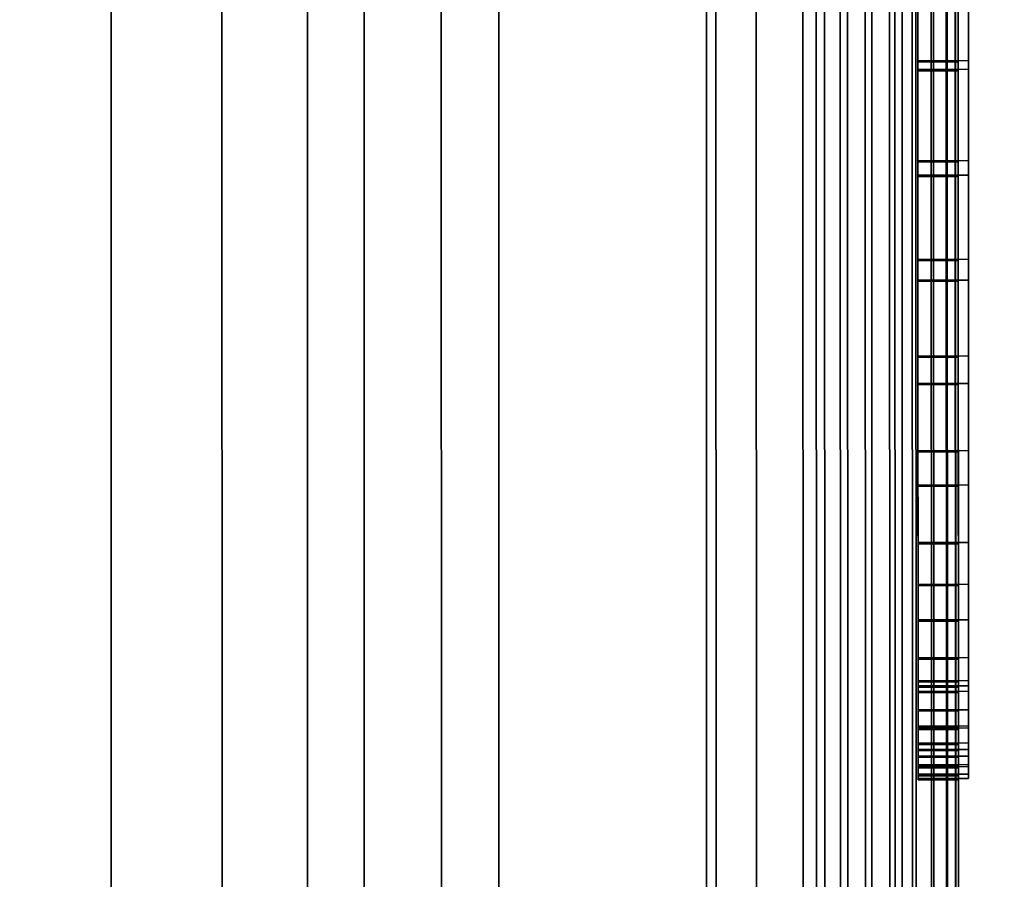
# Model space of a CAD drawing. Extents: x -0.04 to 0.04, y -0.7 to 0.
# Drawn here: x 0.003 to 0.008, y -0.457 to -0.453 of the extents above; entities that cross this region are included whole.
import ezdxf

# ---------------------------------------------------------------- set-up
doc = ezdxf.new("R2010")
doc.units = 0
for name, color, linetype in [('L10_FUNK_BLAU7', 7, 'CONTINUOUS'), ('L11_SYMBOL_SCHWARZ', 7, 'CONTINUOUS'), ('L12_SYMBOL_SCHWARZ3', 7, 'CONTINUOUS'), ('L13_GEH_USE_FARBE2', 7, 'CONTINUOUS'), ('L6_ROHRE_FARBE3', 7, 'CONTINUOUS'), ('L8_ROHRE_FARBE1', 7, 'CONTINUOUS')]:
    doc.layers.add(name, color=color, linetype=linetype)

msp = doc.modelspace()

# ---------------------------------------------------------------- linework, layer by layer
at = {"layer": 'L10_FUNK_BLAU7', "color": 152}
for points, invisible_edges in [([(0.006299, -0.464998, 0.108852), (0.006299, -0.464998, 0.179352), (0.006288, -0.431998, 0.179352), (0.006299, -0.464998, 0.108852)], 13), ([(0.006299, -0.464998, 0.108852), (0.006288, -0.431998, 0.179352), (0.006288, -0.431998, 0.108852), (0.006299, -0.464998, 0.108852)], 11)]:
    msp.add_3dface(points, dxfattribs=dict(at, invisible_edges=invisible_edges))
at = {"layer": 'L11_SYMBOL_SCHWARZ', "color": 7}
for points, invisible_edges in [([(0.007495, -0.452387, 0.14216), (0.007295, -0.452887, 0.142197), (0.007295, -0.452388, 0.14216), (0.007495, -0.452387, 0.14216)], 9), ([(0.007295, -0.452887, 0.142197), (0.007495, -0.452387, 0.14216), (0.007495, -0.452886, 0.142197), (0.007295, -0.452887, 0.142197)], 9), ([(0.007295, -0.452887, 0.142197), (0.007295, -0.452405, 0.141409), (0.007295, -0.452388, 0.14216), (0.007295, -0.452887, 0.142197)], 11), ([(0.007295, -0.452931, 0.141447), (0.007495, -0.452404, 0.141409), (0.007295, -0.452405, 0.141409), (0.007295, -0.452931, 0.141447)], 9), ([(0.007495, -0.452404, 0.141409), (0.007295, -0.452931, 0.141447), (0.007495, -0.45293, 0.141447), (0.007495, -0.452404, 0.141409)], 9), ([(0.007295, -0.452887, 0.142197), (0.007295, -0.452931, 0.141447), (0.007295, -0.452405, 0.141409), (0.007295, -0.452887, 0.142197)], 13), ([(0.007495, -0.452404, 0.141409), (0.007495, -0.452886, 0.142197), (0.007495, -0.452387, 0.14216), (0.007495, -0.452404, 0.141409)], 13), ([(0.007495, -0.45293, 0.141447), (0.007495, -0.452886, 0.142197), (0.007495, -0.452404, 0.141409), (0.007495, -0.45293, 0.141447)], 11), ([(0.007495, -0.452886, 0.142197), (0.007295, -0.453382, 0.142268), (0.007295, -0.452887, 0.142197), (0.007495, -0.452886, 0.142197)], 9), ([(0.007295, -0.453382, 0.142268), (0.007495, -0.452886, 0.142197), (0.007495, -0.453381, 0.142268), (0.007295, -0.453382, 0.142268)], 9), ([(0.007295, -0.453382, 0.142268), (0.007295, -0.452931, 0.141447), (0.007295, -0.452887, 0.142197), (0.007295, -0.453382, 0.142268)], 11), ([(0.007495, -0.45293, 0.141447), (0.007495, -0.453381, 0.142268), (0.007495, -0.452886, 0.142197), (0.007495, -0.45293, 0.141447)], 13), ([(0.007295, -0.453454, 0.141519), (0.007495, -0.45293, 0.141447), (0.007295, -0.452931, 0.141447), (0.007295, -0.453454, 0.141519)], 9), ([(0.007495, -0.45293, 0.141447), (0.007295, -0.453454, 0.141519), (0.007495, -0.453453, 0.141519), (0.007495, -0.45293, 0.141447)], 9), ([(0.007295, -0.453382, 0.142268), (0.007295, -0.453454, 0.141519), (0.007295, -0.452931, 0.141447), (0.007295, -0.453382, 0.142268)], 13), ([(0.007495, -0.453453, 0.141519), (0.007495, -0.453381, 0.142268), (0.007495, -0.45293, 0.141447), (0.007495, -0.453453, 0.141519)], 11), ([(0.007495, -0.453381, 0.142268), (0.007295, -0.453869, 0.142371), (0.007295, -0.453382, 0.142268), (0.007495, -0.453381, 0.142268)], 9), ([(0.007295, -0.453869, 0.142371), (0.007495, -0.453381, 0.142268), (0.007495, -0.453868, 0.142371), (0.007295, -0.453869, 0.142371)], 9), ([(0.007295, -0.453869, 0.142371), (0.007295, -0.453454, 0.141519), (0.007295, -0.453382, 0.142268), (0.007295, -0.453869, 0.142371)], 11), ([(0.007495, -0.453453, 0.141519), (0.007495, -0.453868, 0.142371), (0.007495, -0.453381, 0.142268), (0.007495, -0.453453, 0.141519)], 13), ([(0.007295, -0.453972, 0.141623), (0.007495, -0.453453, 0.141519), (0.007295, -0.453454, 0.141519), (0.007295, -0.453972, 0.141623)], 9), ([(0.007495, -0.453453, 0.141519), (0.007295, -0.453972, 0.141623), (0.007495, -0.453971, 0.141623), (0.007495, -0.453453, 0.141519)], 9), ([(0.007295, -0.453869, 0.142371), (0.007295, -0.453972, 0.141623), (0.007295, -0.453454, 0.141519), (0.007295, -0.453869, 0.142371)], 13), ([(0.007495, -0.453971, 0.141623), (0.007495, -0.453868, 0.142371), (0.007495, -0.453453, 0.141519), (0.007495, -0.453971, 0.141623)], 11), ([(0.007495, -0.453868, 0.142371), (0.007295, -0.454348, 0.142504), (0.007295, -0.453869, 0.142371), (0.007495, -0.453868, 0.142371)], 9), ([(0.007295, -0.454348, 0.142504), (0.007495, -0.453868, 0.142371), (0.007495, -0.454347, 0.142504), (0.007295, -0.454348, 0.142504)], 9), ([(0.007295, -0.454348, 0.142504), (0.007295, -0.453972, 0.141623), (0.007295, -0.453869, 0.142371), (0.007295, -0.454348, 0.142504)], 11), ([(0.007495, -0.453971, 0.141623), (0.007495, -0.454347, 0.142504), (0.007495, -0.453868, 0.142371), (0.007495, -0.453971, 0.141623)], 13), ([(0.007295, -0.454483, 0.141761), (0.007495, -0.453971, 0.141623), (0.007295, -0.453972, 0.141623), (0.007295, -0.454483, 0.141761)], 9), ([(0.007495, -0.453971, 0.141623), (0.007295, -0.454483, 0.141761), (0.007495, -0.454482, 0.141761), (0.007495, -0.453971, 0.141623)], 9), ([(0.007295, -0.454348, 0.142504), (0.007295, -0.454483, 0.141761), (0.007295, -0.453972, 0.141623), (0.007295, -0.454348, 0.142504)], 13), ([(0.007495, -0.454482, 0.141761), (0.007495, -0.454347, 0.142504), (0.007495, -0.453971, 0.141623), (0.007495, -0.454482, 0.141761)], 11), ([(0.007495, -0.454347, 0.142504), (0.007295, -0.454815, 0.142669), (0.007295, -0.454348, 0.142504), (0.007495, -0.454347, 0.142504)], 9), ([(0.007295, -0.454815, 0.142669), (0.007495, -0.454347, 0.142504), (0.007495, -0.454814, 0.142669), (0.007295, -0.454815, 0.142669)], 9), ([(0.007295, -0.454815, 0.142669), (0.007295, -0.454483, 0.141761), (0.007295, -0.454348, 0.142504), (0.007295, -0.454815, 0.142669)], 11), ([(0.007495, -0.454482, 0.141761), (0.007495, -0.454814, 0.142669), (0.007495, -0.454347, 0.142504), (0.007495, -0.454482, 0.141761)], 13), ([(0.007295, -0.454986, 0.14193), (0.007495, -0.454482, 0.141761), (0.007295, -0.454483, 0.141761), (0.007295, -0.454986, 0.14193)], 9), ([(0.007495, -0.454482, 0.141761), (0.007295, -0.454986, 0.14193), (0.007495, -0.454985, 0.14193), (0.007495, -0.454482, 0.141761)], 9), ([(0.007295, -0.454815, 0.142669), (0.007295, -0.454986, 0.14193), (0.007295, -0.454483, 0.141761), (0.007295, -0.454815, 0.142669)], 13), ([(0.007495, -0.454985, 0.14193), (0.007495, -0.454814, 0.142669), (0.007495, -0.454482, 0.141761), (0.007495, -0.454985, 0.14193)], 11), ([(0.007495, -0.454814, 0.142669), (0.007296, -0.45527, 0.142863), (0.007295, -0.454815, 0.142669), (0.007495, -0.454814, 0.142669)], 9), ([(0.007296, -0.45527, 0.142863), (0.007295, -0.454986, 0.14193), (0.007295, -0.454815, 0.142669), (0.007296, -0.45527, 0.142863)], 11), ([(0.007296, -0.45527, 0.142863), (0.007495, -0.454814, 0.142669), (0.007496, -0.455269, 0.142863), (0.007296, -0.45527, 0.142863)], 9), ([(0.007495, -0.454985, 0.14193), (0.007496, -0.455269, 0.142863), (0.007495, -0.454814, 0.142669), (0.007495, -0.454985, 0.14193)], 13), ([(0.007296, -0.455477, 0.142132), (0.007495, -0.454985, 0.14193), (0.007295, -0.454986, 0.14193), (0.007296, -0.455477, 0.142132)], 9), ([(0.007296, -0.45527, 0.142863), (0.007296, -0.455477, 0.142132), (0.007295, -0.454986, 0.14193), (0.007296, -0.45527, 0.142863)], 13), ([(0.007495, -0.454985, 0.14193), (0.007296, -0.455477, 0.142132), (0.007496, -0.455476, 0.142132), (0.007495, -0.454985, 0.14193)], 9), ([(0.007496, -0.455476, 0.142132), (0.007496, -0.455269, 0.142863), (0.007495, -0.454985, 0.14193), (0.007496, -0.455476, 0.142132)], 11), ([(0.007496, -0.455269, 0.142863), (0.007296, -0.455653, 0.143054), (0.007296, -0.45527, 0.142863), (0.007496, -0.455269, 0.142863)], 9), ([(0.007296, -0.455653, 0.143054), (0.007496, -0.455269, 0.142863), (0.007496, -0.455652, 0.143054), (0.007296, -0.455653, 0.143054)], 9), ([(0.007296, -0.455653, 0.143054), (0.007296, -0.455477, 0.142132), (0.007296, -0.45527, 0.142863), (0.007296, -0.455653, 0.143054)], 11), ([(0.007496, -0.455476, 0.142132), (0.007496, -0.455652, 0.143054), (0.007496, -0.455269, 0.142863), (0.007496, -0.455476, 0.142132)], 13), ([(0.007296, -0.455953, 0.142364), (0.007496, -0.455476, 0.142132), (0.007296, -0.455477, 0.142132), (0.007296, -0.455953, 0.142364)], 9), ([(0.007496, -0.455476, 0.142132), (0.007296, -0.455953, 0.142364), (0.007496, -0.455952, 0.142364), (0.007496, -0.455476, 0.142132)], 9), ([(0.007296, -0.45584, 0.14315), (0.007296, -0.455953, 0.142364), (0.007296, -0.455477, 0.142132), (0.007296, -0.45584, 0.14315)], 13), ([(0.007296, -0.45584, 0.14315), (0.007296, -0.455477, 0.142132), (0.007296, -0.455653, 0.143054), (0.007296, -0.45584, 0.14315)], 11), ([(0.007496, -0.455952, 0.142364), (0.007496, -0.455839, 0.14315), (0.007496, -0.455476, 0.142132), (0.007496, -0.455952, 0.142364)], 11), ([(0.007496, -0.455476, 0.142132), (0.007496, -0.455839, 0.14315), (0.007496, -0.455652, 0.143054), (0.007496, -0.455476, 0.142132)], 13), ([(0.007496, -0.455652, 0.143054), (0.007296, -0.45584, 0.14315), (0.007296, -0.455653, 0.143054), (0.007496, -0.455652, 0.143054)], 9), ([(0.007296, -0.45584, 0.14315), (0.007496, -0.455652, 0.143054), (0.007496, -0.455839, 0.14315), (0.007296, -0.45584, 0.14315)], 9), ([(0.007496, -0.455839, 0.14315), (0.007296, -0.455979, 0.143199), (0.007296, -0.45584, 0.14315), (0.007496, -0.455839, 0.14315)], 9), ([(0.007296, -0.455979, 0.143199), (0.007496, -0.455839, 0.14315), (0.007496, -0.455978, 0.143199), (0.007296, -0.455979, 0.143199)], 9), ([(0.007296, -0.455979, 0.143199), (0.007296, -0.455953, 0.142364), (0.007296, -0.45584, 0.14315), (0.007296, -0.455979, 0.143199)], 11), ([(0.007496, -0.455952, 0.142364), (0.007496, -0.455978, 0.143199), (0.007496, -0.455839, 0.14315), (0.007496, -0.455952, 0.142364)], 13), ([(0.007296, -0.456006, 0.142392), (0.007496, -0.455952, 0.142364), (0.007296, -0.455953, 0.142364), (0.007296, -0.456006, 0.142392)], 9), ([(0.007496, -0.455952, 0.142364), (0.007296, -0.456006, 0.142392), (0.007496, -0.456005, 0.142392), (0.007496, -0.455952, 0.142364)], 9), ([(0.007296, -0.455979, 0.143199), (0.007296, -0.456006, 0.142392), (0.007296, -0.455953, 0.142364), (0.007296, -0.455979, 0.143199)], 13), ([(0.007496, -0.455978, 0.143199), (0.007296, -0.456097, 0.143216), (0.007296, -0.455979, 0.143199), (0.007496, -0.455978, 0.143199)], 9), ([(0.007296, -0.456097, 0.143216), (0.007496, -0.455978, 0.143199), (0.007496, -0.456096, 0.143216), (0.007296, -0.456097, 0.143216)], 9), ([(0.007496, -0.456005, 0.142392), (0.007496, -0.455978, 0.143199), (0.007496, -0.455952, 0.142364), (0.007496, -0.456005, 0.142392)], 11), ([(0.007496, -0.456005, 0.142392), (0.007496, -0.456096, 0.143216), (0.007496, -0.455978, 0.143199), (0.007496, -0.456005, 0.142392)], 13), ([(0.007296, -0.456097, 0.143216), (0.007296, -0.456006, 0.142392), (0.007296, -0.455979, 0.143199), (0.007296, -0.456097, 0.143216)], 11), ([(0.007296, -0.456178, 0.142493), (0.007496, -0.456005, 0.142392), (0.007296, -0.456006, 0.142392), (0.007296, -0.456178, 0.142493)], 9), ([(0.007496, -0.456005, 0.142392), (0.007296, -0.456178, 0.142493), (0.007496, -0.456177, 0.142493), (0.007496, -0.456005, 0.142392)], 9), ([(0.007296, -0.456097, 0.143216), (0.007296, -0.456178, 0.142493), (0.007296, -0.456006, 0.142392), (0.007296, -0.456097, 0.143216)], 13), ([(0.007496, -0.456177, 0.142493), (0.007496, -0.456096, 0.143216), (0.007496, -0.456005, 0.142392), (0.007496, -0.456177, 0.142493)], 11), ([(0.007496, -0.456096, 0.143216), (0.007296, -0.456188, 0.143207), (0.007296, -0.456097, 0.143216), (0.007496, -0.456096, 0.143216)], 9), ([(0.007296, -0.456188, 0.143207), (0.007496, -0.456096, 0.143216), (0.007496, -0.456187, 0.143207), (0.007296, -0.456188, 0.143207)], 9), ([(0.007296, -0.456188, 0.143207), (0.007296, -0.456178, 0.142493), (0.007296, -0.456097, 0.143216), (0.007296, -0.456188, 0.143207)], 11), ([(0.007496, -0.456177, 0.142493), (0.007496, -0.456187, 0.143207), (0.007496, -0.456096, 0.143216), (0.007496, -0.456177, 0.142493)], 13), ([(0.007296, -0.456293, 0.142585), (0.007496, -0.456177, 0.142493), (0.007296, -0.456178, 0.142493), (0.007296, -0.456293, 0.142585)], 9), ([(0.007496, -0.456177, 0.142493), (0.007296, -0.456293, 0.142585), (0.007496, -0.456292, 0.142585), (0.007496, -0.456177, 0.142493)], 9), ([(0.007296, -0.456262, 0.143182), (0.007296, -0.456293, 0.142585), (0.007296, -0.456178, 0.142493), (0.007296, -0.456262, 0.143182)], 13), ([(0.007296, -0.456262, 0.143182), (0.007296, -0.456178, 0.142493), (0.007296, -0.456188, 0.143207), (0.007296, -0.456262, 0.143182)], 11), ([(0.007496, -0.456187, 0.143207), (0.007296, -0.456262, 0.143182), (0.007296, -0.456188, 0.143207), (0.007496, -0.456187, 0.143207)], 9), ([(0.007296, -0.456262, 0.143182), (0.007496, -0.456187, 0.143207), (0.007496, -0.456261, 0.143182), (0.007296, -0.456262, 0.143182)], 9), ([(0.007496, -0.456292, 0.142585), (0.007496, -0.456261, 0.143182), (0.007496, -0.456177, 0.142493), (0.007496, -0.456292, 0.142585)], 11), ([(0.007496, -0.456177, 0.142493), (0.007496, -0.456261, 0.143182), (0.007496, -0.456187, 0.143207), (0.007496, -0.456177, 0.142493)], 13), ([(0.007496, -0.456261, 0.143182), (0.007296, -0.456326, 0.143141), (0.007296, -0.456262, 0.143182), (0.007496, -0.456261, 0.143182)], 9), ([(0.007296, -0.456326, 0.143141), (0.007496, -0.456261, 0.143182), (0.007496, -0.456325, 0.143141), (0.007296, -0.456326, 0.143141)], 9), ([(0.007296, -0.456326, 0.143141), (0.007296, -0.456293, 0.142585), (0.007296, -0.456262, 0.143182), (0.007296, -0.456326, 0.143141)], 11), ([(0.007496, -0.456292, 0.142585), (0.007496, -0.456325, 0.143141), (0.007496, -0.456261, 0.143182), (0.007496, -0.456292, 0.142585)], 13), ([(0.007296, -0.456368, 0.142675), (0.007496, -0.456292, 0.142585), (0.007296, -0.456293, 0.142585), (0.007296, -0.456368, 0.142675)], 9), ([(0.007496, -0.456292, 0.142585), (0.007296, -0.456368, 0.142675), (0.007496, -0.456367, 0.142675), (0.007496, -0.456292, 0.142585)], 9), ([(0.007296, -0.456326, 0.143141), (0.007296, -0.456368, 0.142675), (0.007296, -0.456293, 0.142585), (0.007296, -0.456326, 0.143141)], 13), ([(0.007496, -0.456367, 0.142675), (0.007496, -0.456325, 0.143141), (0.007496, -0.456292, 0.142585), (0.007496, -0.456367, 0.142675)], 11), ([(0.007496, -0.456377, 0.143085), (0.007296, -0.456326, 0.143141), (0.007496, -0.456325, 0.143141), (0.007496, -0.456377, 0.143085)], 9), ([(0.007296, -0.456378, 0.143085), (0.007296, -0.456368, 0.142675), (0.007296, -0.456326, 0.143141), (0.007296, -0.456378, 0.143085)], 11), ([(0.007296, -0.456326, 0.143141), (0.007496, -0.456377, 0.143085), (0.007296, -0.456378, 0.143085), (0.007296, -0.456326, 0.143141)], 9), ([(0.007296, -0.456417, 0.14277), (0.007496, -0.456367, 0.142675), (0.007296, -0.456368, 0.142675), (0.007296, -0.456417, 0.14277)], 9), ([(0.007496, -0.456367, 0.142675), (0.007296, -0.456417, 0.14277), (0.007496, -0.456416, 0.14277), (0.007496, -0.456367, 0.142675)], 9), ([(0.007296, -0.456415, 0.143018), (0.007296, -0.456417, 0.14277), (0.007296, -0.456368, 0.142675), (0.007296, -0.456415, 0.143018)], 13), ([(0.007296, -0.456415, 0.143018), (0.007296, -0.456368, 0.142675), (0.007296, -0.456378, 0.143085), (0.007296, -0.456415, 0.143018)], 11), ([(0.007496, -0.456367, 0.142675), (0.007496, -0.456377, 0.143085), (0.007496, -0.456325, 0.143141), (0.007496, -0.456367, 0.142675)], 13), ([(0.007496, -0.456416, 0.14277), (0.007496, -0.456414, 0.143018), (0.007496, -0.456367, 0.142675), (0.007496, -0.456416, 0.14277)], 11), ([(0.007496, -0.456367, 0.142675), (0.007496, -0.456414, 0.143018), (0.007496, -0.456377, 0.143085), (0.007496, -0.456367, 0.142675)], 13), ([(0.007496, -0.456414, 0.143018), (0.007296, -0.456378, 0.143085), (0.007496, -0.456377, 0.143085), (0.007496, -0.456414, 0.143018)], 9), ([(0.007296, -0.456378, 0.143085), (0.007496, -0.456414, 0.143018), (0.007296, -0.456415, 0.143018), (0.007296, -0.456378, 0.143085)], 9), ([(0.007496, -0.456435, 0.142941), (0.007296, -0.456415, 0.143018), (0.007496, -0.456414, 0.143018), (0.007496, -0.456435, 0.142941)], 9), ([(0.007296, -0.456436, 0.142941), (0.007296, -0.456417, 0.14277), (0.007296, -0.456415, 0.143018), (0.007296, -0.456436, 0.142941)], 11), ([(0.007296, -0.456415, 0.143018), (0.007496, -0.456435, 0.142941), (0.007296, -0.456436, 0.142941), (0.007296, -0.456415, 0.143018)], 9), ([(0.007296, -0.456437, 0.142857), (0.007496, -0.456416, 0.14277), (0.007296, -0.456417, 0.14277), (0.007296, -0.456437, 0.142857)], 9), ([(0.007496, -0.456416, 0.14277), (0.007296, -0.456437, 0.142857), (0.007496, -0.456436, 0.142857), (0.007496, -0.456416, 0.14277)], 9), ([(0.007296, -0.456417, 0.14277), (0.007296, -0.456436, 0.142941), (0.007296, -0.456437, 0.142857), (0.007296, -0.456417, 0.14277)], 9), ([(0.007496, -0.456416, 0.14277), (0.007496, -0.456435, 0.142941), (0.007496, -0.456414, 0.143018), (0.007496, -0.456416, 0.14277)], 13), ([(0.007496, -0.456435, 0.142941), (0.007496, -0.456416, 0.14277), (0.007496, -0.456436, 0.142857), (0.007496, -0.456435, 0.142941)], 9), ([(0.007496, -0.456436, 0.142857), (0.007296, -0.456436, 0.142941), (0.007496, -0.456435, 0.142941), (0.007496, -0.456436, 0.142857)], 9), ([(0.007296, -0.456436, 0.142941), (0.007496, -0.456436, 0.142857), (0.007296, -0.456437, 0.142857), (0.007296, -0.456436, 0.142941)], 9)]:
    msp.add_3dface(points, dxfattribs=dict(at, invisible_edges=invisible_edges))
at = {"layer": 'L12_SYMBOL_SCHWARZ3', "color": 7}
for points, invisible_edges in [([(0.007545, -0.45238, 0.145287), (0.007295, -0.452881, 0.145325), (0.007295, -0.452381, 0.145287), (0.007545, -0.45238, 0.145287)], 9), ([(0.007295, -0.452881, 0.145325), (0.007545, -0.45238, 0.145287), (0.007545, -0.45288, 0.145325), (0.007295, -0.452881, 0.145325)], 9), ([(0.007295, -0.452881, 0.145325), (0.007295, -0.452399, 0.144537), (0.007295, -0.452381, 0.145287), (0.007295, -0.452881, 0.145325)], 11), ([(0.007295, -0.452924, 0.144575), (0.007545, -0.452398, 0.144537), (0.007295, -0.452399, 0.144537), (0.007295, -0.452924, 0.144575)], 9), ([(0.007545, -0.452398, 0.144537), (0.007295, -0.452924, 0.144575), (0.007545, -0.452923, 0.144575), (0.007545, -0.452398, 0.144537)], 9), ([(0.007295, -0.452881, 0.145325), (0.007295, -0.452924, 0.144575), (0.007295, -0.452399, 0.144537), (0.007295, -0.452881, 0.145325)], 13), ([(0.007545, -0.452398, 0.144537), (0.007545, -0.45288, 0.145325), (0.007545, -0.45238, 0.145287), (0.007545, -0.452398, 0.144537)], 13), ([(0.007545, -0.452923, 0.144575), (0.007545, -0.45288, 0.145325), (0.007545, -0.452398, 0.144537), (0.007545, -0.452923, 0.144575)], 11), ([(0.007545, -0.45288, 0.145325), (0.007295, -0.453375, 0.145395), (0.007295, -0.452881, 0.145325), (0.007545, -0.45288, 0.145325)], 9), ([(0.007295, -0.453375, 0.145395), (0.007545, -0.45288, 0.145325), (0.007545, -0.453374, 0.145395), (0.007295, -0.453375, 0.145395)], 9), ([(0.007295, -0.453375, 0.145395), (0.007295, -0.452924, 0.144575), (0.007295, -0.452881, 0.145325), (0.007295, -0.453375, 0.145395)], 11), ([(0.007545, -0.452923, 0.144575), (0.007545, -0.453374, 0.145395), (0.007545, -0.45288, 0.145325), (0.007545, -0.452923, 0.144575)], 13), ([(0.007295, -0.453447, 0.144646), (0.007545, -0.452923, 0.144575), (0.007295, -0.452924, 0.144575), (0.007295, -0.453447, 0.144646)], 9), ([(0.007545, -0.452923, 0.144575), (0.007295, -0.453447, 0.144646), (0.007545, -0.453446, 0.144646), (0.007545, -0.452923, 0.144575)], 9), ([(0.007295, -0.453375, 0.145395), (0.007295, -0.453447, 0.144646), (0.007295, -0.452924, 0.144575), (0.007295, -0.453375, 0.145395)], 13), ([(0.007545, -0.453446, 0.144646), (0.007545, -0.453374, 0.145395), (0.007545, -0.452923, 0.144575), (0.007545, -0.453446, 0.144646)], 11), ([(0.007545, -0.453374, 0.145395), (0.007295, -0.453863, 0.145498), (0.007295, -0.453375, 0.145395), (0.007545, -0.453374, 0.145395)], 9), ([(0.007295, -0.453863, 0.145498), (0.007545, -0.453374, 0.145395), (0.007545, -0.453862, 0.145498), (0.007295, -0.453863, 0.145498)], 9), ([(0.007295, -0.453863, 0.145498), (0.007295, -0.453447, 0.144646), (0.007295, -0.453375, 0.145395), (0.007295, -0.453863, 0.145498)], 11), ([(0.007545, -0.453446, 0.144646), (0.007545, -0.453862, 0.145498), (0.007545, -0.453374, 0.145395), (0.007545, -0.453446, 0.144646)], 13), ([(0.007295, -0.453966, 0.144751), (0.007545, -0.453446, 0.144646), (0.007295, -0.453447, 0.144646), (0.007295, -0.453966, 0.144751)], 9), ([(0.007545, -0.453446, 0.144646), (0.007295, -0.453966, 0.144751), (0.007545, -0.453965, 0.144751), (0.007545, -0.453446, 0.144646)], 9), ([(0.007295, -0.453863, 0.145498), (0.007295, -0.453966, 0.144751), (0.007295, -0.453447, 0.144646), (0.007295, -0.453863, 0.145498)], 13), ([(0.007545, -0.453965, 0.144751), (0.007545, -0.453862, 0.145498), (0.007545, -0.453446, 0.144646), (0.007545, -0.453965, 0.144751)], 11), ([(0.007545, -0.453862, 0.145498), (0.007295, -0.454341, 0.145632), (0.007295, -0.453863, 0.145498), (0.007545, -0.453862, 0.145498)], 9), ([(0.007295, -0.454341, 0.145632), (0.007545, -0.453862, 0.145498), (0.007545, -0.45434, 0.145632), (0.007295, -0.454341, 0.145632)], 9), ([(0.007295, -0.454341, 0.145632), (0.007295, -0.453966, 0.144751), (0.007295, -0.453863, 0.145498), (0.007295, -0.454341, 0.145632)], 11), ([(0.007545, -0.453965, 0.144751), (0.007545, -0.45434, 0.145632), (0.007545, -0.453862, 0.145498), (0.007545, -0.453965, 0.144751)], 13), ([(0.007295, -0.454477, 0.144888), (0.007545, -0.453965, 0.144751), (0.007295, -0.453966, 0.144751), (0.007295, -0.454477, 0.144888)], 9), ([(0.007545, -0.453965, 0.144751), (0.007295, -0.454477, 0.144888), (0.007545, -0.454476, 0.144888), (0.007545, -0.453965, 0.144751)], 9), ([(0.007295, -0.454341, 0.145632), (0.007295, -0.454477, 0.144888), (0.007295, -0.453966, 0.144751), (0.007295, -0.454341, 0.145632)], 13), ([(0.007545, -0.454476, 0.144888), (0.007545, -0.45434, 0.145632), (0.007545, -0.453965, 0.144751), (0.007545, -0.454476, 0.144888)], 11), ([(0.007545, -0.45434, 0.145632), (0.007295, -0.454809, 0.145796), (0.007295, -0.454341, 0.145632), (0.007545, -0.45434, 0.145632)], 9), ([(0.007295, -0.454809, 0.145796), (0.007545, -0.45434, 0.145632), (0.007545, -0.454808, 0.145796), (0.007295, -0.454809, 0.145796)], 9), ([(0.007295, -0.454809, 0.145796), (0.007295, -0.454477, 0.144888), (0.007295, -0.454341, 0.145632), (0.007295, -0.454809, 0.145796)], 11), ([(0.007545, -0.454476, 0.144888), (0.007545, -0.454808, 0.145796), (0.007545, -0.45434, 0.145632), (0.007545, -0.454476, 0.144888)], 13), ([(0.007295, -0.454979, 0.145058), (0.007545, -0.454476, 0.144888), (0.007295, -0.454477, 0.144888), (0.007295, -0.454979, 0.145058)], 9), ([(0.007545, -0.454476, 0.144888), (0.007295, -0.454979, 0.145058), (0.007545, -0.454978, 0.145058), (0.007545, -0.454476, 0.144888)], 9), ([(0.007295, -0.454809, 0.145796), (0.007295, -0.454979, 0.145058), (0.007295, -0.454477, 0.144888), (0.007295, -0.454809, 0.145796)], 13), ([(0.007545, -0.454978, 0.145058), (0.007545, -0.454808, 0.145796), (0.007545, -0.454476, 0.144888), (0.007545, -0.454978, 0.145058)], 11), ([(0.007545, -0.454808, 0.145796), (0.007296, -0.455263, 0.14599), (0.007295, -0.454809, 0.145796), (0.007545, -0.454808, 0.145796)], 9), ([(0.007296, -0.455263, 0.14599), (0.007295, -0.454979, 0.145058), (0.007295, -0.454809, 0.145796), (0.007296, -0.455263, 0.14599)], 11), ([(0.007296, -0.455263, 0.14599), (0.007545, -0.454808, 0.145796), (0.007546, -0.455262, 0.14599), (0.007296, -0.455263, 0.14599)], 9), ([(0.007545, -0.454978, 0.145058), (0.007546, -0.455262, 0.14599), (0.007545, -0.454808, 0.145796), (0.007545, -0.454978, 0.145058)], 13), ([(0.007296, -0.45547, 0.14526), (0.007545, -0.454978, 0.145058), (0.007295, -0.454979, 0.145058), (0.007296, -0.45547, 0.14526)], 9), ([(0.007296, -0.455263, 0.14599), (0.007296, -0.45547, 0.14526), (0.007295, -0.454979, 0.145058), (0.007296, -0.455263, 0.14599)], 13), ([(0.007545, -0.454978, 0.145058), (0.007296, -0.45547, 0.14526), (0.007546, -0.455469, 0.14526), (0.007545, -0.454978, 0.145058)], 9), ([(0.007546, -0.455469, 0.14526), (0.007546, -0.455262, 0.14599), (0.007545, -0.454978, 0.145058), (0.007546, -0.455469, 0.14526)], 11), ([(0.007546, -0.455262, 0.14599), (0.007296, -0.455646, 0.146182), (0.007296, -0.455263, 0.14599), (0.007546, -0.455262, 0.14599)], 9), ([(0.007296, -0.455646, 0.146182), (0.007546, -0.455262, 0.14599), (0.007546, -0.455645, 0.146182), (0.007296, -0.455646, 0.146182)], 9), ([(0.007296, -0.455646, 0.146182), (0.007296, -0.45547, 0.14526), (0.007296, -0.455263, 0.14599), (0.007296, -0.455646, 0.146182)], 11), ([(0.007546, -0.455469, 0.14526), (0.007546, -0.455645, 0.146182), (0.007546, -0.455262, 0.14599), (0.007546, -0.455469, 0.14526)], 13), ([(0.007296, -0.455947, 0.145492), (0.007546, -0.455469, 0.14526), (0.007296, -0.45547, 0.14526), (0.007296, -0.455947, 0.145492)], 9), ([(0.007546, -0.455469, 0.14526), (0.007296, -0.455947, 0.145492), (0.007546, -0.455946, 0.145492), (0.007546, -0.455469, 0.14526)], 9), ([(0.007296, -0.455833, 0.146277), (0.007296, -0.455947, 0.145492), (0.007296, -0.45547, 0.14526), (0.007296, -0.455833, 0.146277)], 13), ([(0.007296, -0.455833, 0.146277), (0.007296, -0.45547, 0.14526), (0.007296, -0.455646, 0.146182), (0.007296, -0.455833, 0.146277)], 11), ([(0.007546, -0.455946, 0.145492), (0.007546, -0.455832, 0.146277), (0.007546, -0.455469, 0.14526), (0.007546, -0.455946, 0.145492)], 11), ([(0.007546, -0.455469, 0.14526), (0.007546, -0.455832, 0.146277), (0.007546, -0.455645, 0.146182), (0.007546, -0.455469, 0.14526)], 13), ([(0.007546, -0.455645, 0.146182), (0.007296, -0.455833, 0.146277), (0.007296, -0.455646, 0.146182), (0.007546, -0.455645, 0.146182)], 9), ([(0.007296, -0.455833, 0.146277), (0.007546, -0.455645, 0.146182), (0.007546, -0.455832, 0.146277), (0.007296, -0.455833, 0.146277)], 9), ([(0.007546, -0.455832, 0.146277), (0.007296, -0.455972, 0.146327), (0.007296, -0.455833, 0.146277), (0.007546, -0.455832, 0.146277)], 9), ([(0.007296, -0.455972, 0.146327), (0.007546, -0.455832, 0.146277), (0.007546, -0.455971, 0.146327), (0.007296, -0.455972, 0.146327)], 9), ([(0.007546, -0.455946, 0.145492), (0.007546, -0.455971, 0.146327), (0.007546, -0.455832, 0.146277), (0.007546, -0.455946, 0.145492)], 13), ([(0.007296, -0.455972, 0.146327), (0.007296, -0.455947, 0.145492), (0.007296, -0.455833, 0.146277), (0.007296, -0.455972, 0.146327)], 11), ([(0.007296, -0.455999, 0.145519), (0.007546, -0.455946, 0.145492), (0.007296, -0.455947, 0.145492), (0.007296, -0.455999, 0.145519)], 9), ([(0.007546, -0.455946, 0.145492), (0.007296, -0.455999, 0.145519), (0.007546, -0.455998, 0.145519), (0.007546, -0.455946, 0.145492)], 9), ([(0.007296, -0.455972, 0.146327), (0.007296, -0.455999, 0.145519), (0.007296, -0.455947, 0.145492), (0.007296, -0.455972, 0.146327)], 13), ([(0.007546, -0.455971, 0.146327), (0.007296, -0.456091, 0.146343), (0.007296, -0.455972, 0.146327), (0.007546, -0.455971, 0.146327)], 9), ([(0.007296, -0.456091, 0.146343), (0.007546, -0.455971, 0.146327), (0.007546, -0.45609, 0.146343), (0.007296, -0.456091, 0.146343)], 9), ([(0.007296, -0.456091, 0.146343), (0.007296, -0.455999, 0.145519), (0.007296, -0.455972, 0.146327), (0.007296, -0.456091, 0.146343)], 11), ([(0.007546, -0.455998, 0.145519), (0.007546, -0.455971, 0.146327), (0.007546, -0.455946, 0.145492), (0.007546, -0.455998, 0.145519)], 11), ([(0.007546, -0.455998, 0.145519), (0.007546, -0.45609, 0.146343), (0.007546, -0.455971, 0.146327), (0.007546, -0.455998, 0.145519)], 13), ([(0.007296, -0.456171, 0.14562), (0.007546, -0.455998, 0.145519), (0.007296, -0.455999, 0.145519), (0.007296, -0.456171, 0.14562)], 9), ([(0.007546, -0.455998, 0.145519), (0.007296, -0.456171, 0.14562), (0.007546, -0.45617, 0.14562), (0.007546, -0.455998, 0.145519)], 9), ([(0.007296, -0.456091, 0.146343), (0.007296, -0.456171, 0.14562), (0.007296, -0.455999, 0.145519), (0.007296, -0.456091, 0.146343)], 13), ([(0.007546, -0.45617, 0.14562), (0.007546, -0.45609, 0.146343), (0.007546, -0.455998, 0.145519), (0.007546, -0.45617, 0.14562)], 11), ([(0.007546, -0.45609, 0.146343), (0.007296, -0.456181, 0.146335), (0.007296, -0.456091, 0.146343), (0.007546, -0.45609, 0.146343)], 9), ([(0.007296, -0.456181, 0.146335), (0.007546, -0.45609, 0.146343), (0.007546, -0.45618, 0.146335), (0.007296, -0.456181, 0.146335)], 9), ([(0.007296, -0.456181, 0.146335), (0.007296, -0.456171, 0.14562), (0.007296, -0.456091, 0.146343), (0.007296, -0.456181, 0.146335)], 11), ([(0.007546, -0.45617, 0.14562), (0.007546, -0.45618, 0.146335), (0.007546, -0.45609, 0.146343), (0.007546, -0.45617, 0.14562)], 13), ([(0.007296, -0.456287, 0.145713), (0.007546, -0.45617, 0.14562), (0.007296, -0.456171, 0.14562), (0.007296, -0.456287, 0.145713)], 9), ([(0.007546, -0.45617, 0.14562), (0.007296, -0.456287, 0.145713), (0.007546, -0.456286, 0.145713), (0.007546, -0.45617, 0.14562)], 9), ([(0.007296, -0.456255, 0.14631), (0.007296, -0.456287, 0.145713), (0.007296, -0.456171, 0.14562), (0.007296, -0.456255, 0.14631)], 13), ([(0.007296, -0.456255, 0.14631), (0.007296, -0.456171, 0.14562), (0.007296, -0.456181, 0.146335), (0.007296, -0.456255, 0.14631)], 11), ([(0.007546, -0.456286, 0.145713), (0.007546, -0.456254, 0.14631), (0.007546, -0.45617, 0.14562), (0.007546, -0.456286, 0.145713)], 11), ([(0.007546, -0.45617, 0.14562), (0.007546, -0.456254, 0.14631), (0.007546, -0.45618, 0.146335), (0.007546, -0.45617, 0.14562)], 13), ([(0.007546, -0.45618, 0.146335), (0.007296, -0.456255, 0.14631), (0.007296, -0.456181, 0.146335), (0.007546, -0.45618, 0.146335)], 9), ([(0.007296, -0.456255, 0.14631), (0.007546, -0.45618, 0.146335), (0.007546, -0.456254, 0.14631), (0.007296, -0.456255, 0.14631)], 9), ([(0.007546, -0.456254, 0.14631), (0.007296, -0.45632, 0.146268), (0.007296, -0.456255, 0.14631), (0.007546, -0.456254, 0.14631)], 9), ([(0.007296, -0.45632, 0.146268), (0.007546, -0.456254, 0.14631), (0.007546, -0.456319, 0.146268), (0.007296, -0.45632, 0.146268)], 9), ([(0.007296, -0.45632, 0.146268), (0.007296, -0.456287, 0.145713), (0.007296, -0.456255, 0.14631), (0.007296, -0.45632, 0.146268)], 11), ([(0.007546, -0.456286, 0.145713), (0.007546, -0.456319, 0.146268), (0.007546, -0.456254, 0.14631), (0.007546, -0.456286, 0.145713)], 13), ([(0.007296, -0.456362, 0.145802), (0.007546, -0.456286, 0.145713), (0.007296, -0.456287, 0.145713), (0.007296, -0.456362, 0.145802)], 9), ([(0.007546, -0.456286, 0.145713), (0.007296, -0.456362, 0.145802), (0.007546, -0.456361, 0.145802), (0.007546, -0.456286, 0.145713)], 9), ([(0.007296, -0.45632, 0.146268), (0.007296, -0.456362, 0.145802), (0.007296, -0.456287, 0.145713), (0.007296, -0.45632, 0.146268)], 13), ([(0.007546, -0.456371, 0.146213), (0.007296, -0.45632, 0.146268), (0.007546, -0.456319, 0.146268), (0.007546, -0.456371, 0.146213)], 9), ([(0.007546, -0.456361, 0.145802), (0.007546, -0.456319, 0.146268), (0.007546, -0.456286, 0.145713), (0.007546, -0.456361, 0.145802)], 11), ([(0.007546, -0.456361, 0.145802), (0.007546, -0.456371, 0.146213), (0.007546, -0.456319, 0.146268), (0.007546, -0.456361, 0.145802)], 13), ([(0.007296, -0.456372, 0.146213), (0.007296, -0.456362, 0.145802), (0.007296, -0.45632, 0.146268), (0.007296, -0.456372, 0.146213)], 11), ([(0.007296, -0.45632, 0.146268), (0.007546, -0.456371, 0.146213), (0.007296, -0.456372, 0.146213), (0.007296, -0.45632, 0.146268)], 9), ([(0.007296, -0.45641, 0.145898), (0.007546, -0.456361, 0.145802), (0.007296, -0.456362, 0.145802), (0.007296, -0.45641, 0.145898)], 9), ([(0.007546, -0.456361, 0.145802), (0.007296, -0.45641, 0.145898), (0.007546, -0.456409, 0.145898), (0.007546, -0.456361, 0.145802)], 9), ([(0.007296, -0.456409, 0.146145), (0.007296, -0.45641, 0.145898), (0.007296, -0.456362, 0.145802), (0.007296, -0.456409, 0.146145)], 13), ([(0.007296, -0.456409, 0.146145), (0.007296, -0.456362, 0.145802), (0.007296, -0.456372, 0.146213), (0.007296, -0.456409, 0.146145)], 11), ([(0.007546, -0.456409, 0.145898), (0.007546, -0.456408, 0.146145), (0.007546, -0.456361, 0.145802), (0.007546, -0.456409, 0.145898)], 11), ([(0.007546, -0.456361, 0.145802), (0.007546, -0.456408, 0.146145), (0.007546, -0.456371, 0.146213), (0.007546, -0.456361, 0.145802)], 13), ([(0.007546, -0.456408, 0.146145), (0.007296, -0.456372, 0.146213), (0.007546, -0.456371, 0.146213), (0.007546, -0.456408, 0.146145)], 9), ([(0.007296, -0.456372, 0.146213), (0.007546, -0.456408, 0.146145), (0.007296, -0.456409, 0.146145), (0.007296, -0.456372, 0.146213)], 9), ([(0.007546, -0.456428, 0.146069), (0.007296, -0.456409, 0.146145), (0.007546, -0.456408, 0.146145), (0.007546, -0.456428, 0.146069)], 9), ([(0.007296, -0.456429, 0.146069), (0.007296, -0.45641, 0.145898), (0.007296, -0.456409, 0.146145), (0.007296, -0.456429, 0.146069)], 11), ([(0.007296, -0.456431, 0.145984), (0.007546, -0.456409, 0.145898), (0.007296, -0.45641, 0.145898), (0.007296, -0.456431, 0.145984)], 9), ([(0.007546, -0.456409, 0.145898), (0.007296, -0.456431, 0.145984), (0.007546, -0.45643, 0.145984), (0.007546, -0.456409, 0.145898)], 9), ([(0.007296, -0.456409, 0.146145), (0.007546, -0.456428, 0.146069), (0.007296, -0.456429, 0.146069), (0.007296, -0.456409, 0.146145)], 9), ([(0.007296, -0.45641, 0.145898), (0.007296, -0.456429, 0.146069), (0.007296, -0.456431, 0.145984), (0.007296, -0.45641, 0.145898)], 9), ([(0.007546, -0.456409, 0.145898), (0.007546, -0.456428, 0.146069), (0.007546, -0.456408, 0.146145), (0.007546, -0.456409, 0.145898)], 13), ([(0.007546, -0.456428, 0.146069), (0.007546, -0.456409, 0.145898), (0.007546, -0.45643, 0.145984), (0.007546, -0.456428, 0.146069)], 9), ([(0.007546, -0.45643, 0.145984), (0.007296, -0.456429, 0.146069), (0.007546, -0.456428, 0.146069), (0.007546, -0.45643, 0.145984)], 9), ([(0.007296, -0.456429, 0.146069), (0.007546, -0.45643, 0.145984), (0.007296, -0.456431, 0.145984), (0.007296, -0.456429, 0.146069)], 9)]:
    msp.add_3dface(points, dxfattribs=dict(at, invisible_edges=invisible_edges))
at = {"layer": 'L13_GEH_USE_FARBE2', "color": 253}
for points, invisible_edges in [([(0.0065, -0.467498, 0.106379), (0.006717, -0.428498, 0.106235), (0.006487, -0.429498, 0.106379), (0.0065, -0.467498, 0.106379)], 9), ([(0.006784, -0.428498, 0.182172), (0.0065, -0.467498, 0.182043), (0.006487, -0.429498, 0.182043), (0.006784, -0.428498, 0.182172)], 9), ([(0.006717, -0.428498, 0.106235), (0.0065, -0.467498, 0.106379), (0.006731, -0.468498, 0.106235), (0.006717, -0.428498, 0.106235)], 9), ([(0.0065, -0.467498, 0.182043), (0.006784, -0.428498, 0.182172), (0.006798, -0.468498, 0.182172), (0.0065, -0.467498, 0.182043)], 9), ([(0.006731, -0.468498, 0.106235), (0.006824, -0.428498, 0.106184), (0.006717, -0.428498, 0.106235), (0.006731, -0.468498, 0.106235)], 9), ([(0.006824, -0.428498, 0.106184), (0.006731, -0.468498, 0.106235), (0.006838, -0.468498, 0.106184), (0.006824, -0.428498, 0.106184)], 9), ([(0.006902, -0.428498, 0.182207), (0.006798, -0.468498, 0.182172), (0.006784, -0.428498, 0.182172), (0.006902, -0.428498, 0.182207)], 9), ([(0.006798, -0.468498, 0.182172), (0.006902, -0.428498, 0.182207), (0.006916, -0.468498, 0.182207), (0.006798, -0.468498, 0.182172)], 9), ([(0.006838, -0.468498, 0.106184), (0.006939, -0.428498, 0.106159), (0.006824, -0.428498, 0.106184), (0.006838, -0.468498, 0.106184)], 9), ([(0.006939, -0.428498, 0.106159), (0.006838, -0.468498, 0.106184), (0.006953, -0.468498, 0.106159), (0.006939, -0.428498, 0.106159)], 9), ([(0.007026, -0.428498, 0.182213), (0.006916, -0.468498, 0.182207), (0.006902, -0.428498, 0.182207), (0.007026, -0.428498, 0.182213)], 9), ([(0.006916, -0.468498, 0.182207), (0.007026, -0.428498, 0.182213), (0.00704, -0.468498, 0.182213), (0.006916, -0.468498, 0.182207)], 9), ([(0.006953, -0.468498, 0.106159), (0.007058, -0.428498, 0.106162), (0.006939, -0.428498, 0.106159), (0.006953, -0.468498, 0.106159)], 9), ([(0.007058, -0.428498, 0.106162), (0.006953, -0.468498, 0.106159), (0.007072, -0.468498, 0.106162), (0.007058, -0.428498, 0.106162)], 9), ([(0.007147, -0.428498, 0.182188), (0.00704, -0.468498, 0.182213), (0.007026, -0.428498, 0.182213), (0.007147, -0.428498, 0.182188)], 9), ([(0.00704, -0.468498, 0.182213), (0.007147, -0.428498, 0.182188), (0.007161, -0.468498, 0.182188), (0.00704, -0.468498, 0.182213)], 9), ([(0.007072, -0.468498, 0.106162), (0.007172, -0.428498, 0.106193), (0.007058, -0.428498, 0.106162), (0.007072, -0.468498, 0.106162)], 9), ([(0.007172, -0.428498, 0.106193), (0.007072, -0.468498, 0.106162), (0.007186, -0.468498, 0.106193), (0.007172, -0.428498, 0.106193)], 9), ([(0.007259, -0.428498, 0.182133), (0.007161, -0.468498, 0.182188), (0.007147, -0.428498, 0.182188), (0.007259, -0.428498, 0.182133)], 9), ([(0.007161, -0.468498, 0.182188), (0.007259, -0.428498, 0.182133), (0.007273, -0.468498, 0.182133), (0.007161, -0.468498, 0.182188)], 9), ([(0.007186, -0.468498, 0.106193), (0.007276, -0.428498, 0.10625), (0.007172, -0.428498, 0.106193), (0.007186, -0.468498, 0.106193)], 9), ([(0.007276, -0.428498, 0.10625), (0.007186, -0.468498, 0.106193), (0.00729, -0.468498, 0.10625), (0.007276, -0.428498, 0.10625)], 9), ([(0.007353, -0.428498, 0.182054), (0.007273, -0.468498, 0.182133), (0.007259, -0.428498, 0.182133), (0.007353, -0.428498, 0.182054)], 9), ([(0.007273, -0.468498, 0.182133), (0.007353, -0.428498, 0.182054), (0.007367, -0.468498, 0.182054), (0.007273, -0.468498, 0.182133)], 9), ([(0.00729, -0.468498, 0.10625), (0.007364, -0.428497, 0.106329), (0.007276, -0.428498, 0.10625), (0.00729, -0.468498, 0.10625)], 9), ([(0.007364, -0.428497, 0.106329), (0.00729, -0.468498, 0.10625), (0.007378, -0.468497, 0.106329), (0.007364, -0.428497, 0.106329)], 9), ([(0.00744, -0.468497, 0.181953), (0.007353, -0.428498, 0.182054), (0.007426, -0.428497, 0.181953), (0.00744, -0.468497, 0.181953)], 9), ([(0.007353, -0.428498, 0.182054), (0.00744, -0.468497, 0.181953), (0.007367, -0.468498, 0.182054), (0.007353, -0.428498, 0.182054)], 9), ([(0.007445, -0.468497, 0.106428), (0.007364, -0.428497, 0.106329), (0.007378, -0.468497, 0.106329), (0.007445, -0.468497, 0.106428)], 9), ([(0.007364, -0.428497, 0.106329), (0.007445, -0.468497, 0.106428), (0.007431, -0.428497, 0.106428), (0.007364, -0.428497, 0.106329)], 9), ([(0.007426, -0.428497, 0.181953), (0.007485, -0.468497, 0.181837), (0.00744, -0.468497, 0.181953), (0.007426, -0.428497, 0.181953)], 9), ([(0.007485, -0.468497, 0.181837), (0.007426, -0.428497, 0.181953), (0.007471, -0.428497, 0.181837), (0.007485, -0.468497, 0.181837)], 9), ([(0.007486, -0.468497, 0.106539), (0.007431, -0.428497, 0.106428), (0.007445, -0.468497, 0.106428), (0.007486, -0.468497, 0.106539)], 9), ([(0.007431, -0.428497, 0.106428), (0.007486, -0.468497, 0.106539), (0.007472, -0.428497, 0.106539), (0.007431, -0.428497, 0.106428)], 9), ([(0.007471, -0.428497, 0.181837), (0.0075, -0.468497, 0.181714), (0.007485, -0.468497, 0.181837), (0.007471, -0.428497, 0.181837)], 9), ([(0.0075, -0.468497, 0.181714), (0.007471, -0.428497, 0.181837), (0.007486, -0.428497, 0.181714), (0.0075, -0.468497, 0.181714)], 9), ([(0.0075, -0.468497, 0.106656), (0.007472, -0.428497, 0.106539), (0.007486, -0.468497, 0.106539), (0.0075, -0.468497, 0.106656)], 9), ([(0.007472, -0.428497, 0.106539), (0.0075, -0.468497, 0.106656), (0.007486, -0.428497, 0.106656), (0.007472, -0.428497, 0.106539)], 9), ([(0.007499, -0.464997, 0.108852), (0.007486, -0.428497, 0.106656), (0.0075, -0.468497, 0.106656), (0.007499, -0.464997, 0.108852)], 9), ([(0.007486, -0.428497, 0.106656), (0.007499, -0.464997, 0.108852), (0.007488, -0.431997, 0.108852), (0.007486, -0.428497, 0.106656)], 9), ([(0.007486, -0.428497, 0.181714), (0.007499, -0.464997, 0.179352), (0.0075, -0.468497, 0.181714), (0.007486, -0.428497, 0.181714)], 9), ([(0.007499, -0.464997, 0.179352), (0.007486, -0.428497, 0.181714), (0.007488, -0.431997, 0.179352), (0.007499, -0.464997, 0.179352)], 9), ([(0.003295, -0.429499, 0.180867), (0.001628, -0.4675, 0.180616), (0.001615, -0.4295, 0.180616), (0.003295, -0.429499, 0.180867)], 9), ([(0.001628, -0.4675, 0.180616), (0.003295, -0.429499, 0.180867), (0.003308, -0.467499, 0.180867), (0.001628, -0.4675, 0.180616)], 9), ([(0.002428, -0.429499, 0.108161), (0.002441, -0.467499, 0.108161), (0.003843, -0.429499, 0.107792), (0.002428, -0.429499, 0.108161)], 11), ([(0.003843, -0.429499, 0.107792), (0.002441, -0.467499, 0.108161), (0.003856, -0.467499, 0.107792), (0.003843, -0.429499, 0.107792)], 9), ([(0.004928, -0.429498, 0.18128), (0.003308, -0.467499, 0.180867), (0.003295, -0.429499, 0.180867), (0.004928, -0.429498, 0.18128)], 9), ([(0.003308, -0.467499, 0.180867), (0.004928, -0.429498, 0.18128), (0.004941, -0.467498, 0.18128), (0.003308, -0.467499, 0.180867)], 9), ([(0.003856, -0.467499, 0.107792), (0.005213, -0.429498, 0.107257), (0.003843, -0.429499, 0.107792), (0.003856, -0.467499, 0.107792)], 9), ([(0.005213, -0.429498, 0.107257), (0.003856, -0.467499, 0.107792), (0.005226, -0.467498, 0.107257), (0.005213, -0.429498, 0.107257)], 9), ([(0.006487, -0.429498, 0.181843), (0.004941, -0.467498, 0.18128), (0.004928, -0.429498, 0.18128), (0.006487, -0.429498, 0.181843)], 9), ([(0.004941, -0.467498, 0.18128), (0.006487, -0.429498, 0.181843), (0.0065, -0.467498, 0.181843), (0.004941, -0.467498, 0.18128)], 9), ([(0.005226, -0.467498, 0.107257), (0.006487, -0.429498, 0.106579), (0.005213, -0.429498, 0.107257), (0.005226, -0.467498, 0.107257)], 9), ([(0.006487, -0.429498, 0.106579), (0.005226, -0.467498, 0.107257), (0.0065, -0.467498, 0.106579), (0.006487, -0.429498, 0.106579)], 9), ([(0.0065, -0.467498, 0.181843), (0.006487, -0.429498, 0.182043), (0.0065, -0.467498, 0.182043), (0.0065, -0.467498, 0.181843)], 9), ([(0.006487, -0.429498, 0.182043), (0.0065, -0.467498, 0.181843), (0.006487, -0.429498, 0.181843), (0.006487, -0.429498, 0.182043)], 9), ([(0.0065, -0.467498, 0.106379), (0.006487, -0.429498, 0.106579), (0.0065, -0.467498, 0.106579), (0.0065, -0.467498, 0.106379)], 9), ([(0.006487, -0.429498, 0.106579), (0.0065, -0.467498, 0.106379), (0.006487, -0.429498, 0.106379), (0.006487, -0.429498, 0.106579)], 9), ([(0.006299, -0.464998, 0.179352), (0.007488, -0.431997, 0.179352), (0.006288, -0.431998, 0.179352), (0.006299, -0.464998, 0.179352)], 9), ([(0.007488, -0.431997, 0.108852), (0.006299, -0.464998, 0.108852), (0.006288, -0.431998, 0.108852), (0.007488, -0.431997, 0.108852)], 9), ([(0.007488, -0.431997, 0.179352), (0.006299, -0.464998, 0.179352), (0.007499, -0.464997, 0.179352), (0.007488, -0.431997, 0.179352)], 9), ([(0.006299, -0.464998, 0.108852), (0.007488, -0.431997, 0.108852), (0.007499, -0.464997, 0.108852), (0.006299, -0.464998, 0.108852)], 9)]:
    msp.add_3dface(points, dxfattribs=dict(at, invisible_edges=invisible_edges))
at = {"layer": 'L6_ROHRE_FARBE3', "color": 253, "invisible_edges": 9}
for points in [[(0.004556, -0.031, 0.213734), (0.001719, -0.697, 0.214494), (0.001719, -0.031, 0.214494), (0.004556, -0.031, 0.213734)], [(0.001719, -0.697, 0.214494), (0.004556, -0.031, 0.213734), (0.004556, -0.697, 0.213734), (0.001719, -0.697, 0.214494)], [(0.001719, -0.697, 0.181306), (0.004556, -0.031, 0.182066), (0.001719, -0.031, 0.181306), (0.001719, -0.697, 0.181306)], [(0.004556, -0.031, 0.182066), (0.001719, -0.697, 0.181306), (0.004556, -0.697, 0.182066), (0.004556, -0.031, 0.182066)], [(0.007218, -0.031, 0.212493), (0.004556, -0.697, 0.213734), (0.004556, -0.031, 0.213734), (0.007218, -0.031, 0.212493)], [(0.004556, -0.697, 0.213734), (0.007218, -0.031, 0.212493), (0.007218, -0.697, 0.212493), (0.004556, -0.697, 0.213734)], [(0.004556, -0.697, 0.182066), (0.007218, -0.031, 0.183307), (0.004556, -0.031, 0.182066), (0.004556, -0.697, 0.182066)], [(0.007218, -0.031, 0.183307), (0.004556, -0.697, 0.182066), (0.007218, -0.697, 0.183307), (0.007218, -0.031, 0.183307)], [(0.009624, -0.031, 0.210808), (0.007218, -0.697, 0.212493), (0.007218, -0.031, 0.212493), (0.009624, -0.031, 0.210808)], [(0.007218, -0.697, 0.212493), (0.009624, -0.031, 0.210808), (0.009624, -0.697, 0.210808), (0.007218, -0.697, 0.212493)], [(0.007218, -0.697, 0.183307), (0.009624, -0.031, 0.184992), (0.007218, -0.031, 0.183307), (0.007218, -0.697, 0.183307)], [(0.009624, -0.031, 0.184992), (0.007218, -0.697, 0.183307), (0.009624, -0.697, 0.184992), (0.009624, -0.031, 0.184992)]]:
    msp.add_3dface(points, dxfattribs=at)
at = {"layer": 'L8_ROHRE_FARBE1', "color": 253, "invisible_edges": 9}
for points in [[(0.004275, -0.0195, 0.107296), (0.002171, -0.6385, 0.10786), (0.002171, -0.0195, 0.10786), (0.004275, -0.0195, 0.107296)], [(0.002171, -0.6385, 0.10786), (0.004275, -0.0195, 0.107296), (0.004275, -0.6385, 0.107296), (0.002171, -0.6385, 0.10786)], [(0.002171, -0.6385, 0.08324), (0.004275, -0.0195, 0.083804), (0.002171, -0.0195, 0.08324), (0.002171, -0.6385, 0.08324)], [(0.004275, -0.0195, 0.083804), (0.002171, -0.6385, 0.08324), (0.004275, -0.6385, 0.083804), (0.004275, -0.0195, 0.083804)], [(0.00625, -0.0195, 0.106375), (0.004275, -0.6385, 0.107296), (0.004275, -0.0195, 0.107296), (0.00625, -0.0195, 0.106375)], [(0.004275, -0.6385, 0.107296), (0.00625, -0.0195, 0.106375), (0.00625, -0.6385, 0.106375), (0.004275, -0.6385, 0.107296)], [(0.004275, -0.6385, 0.083804), (0.00625, -0.0195, 0.084725), (0.004275, -0.0195, 0.083804), (0.004275, -0.6385, 0.083804)], [(0.00625, -0.0195, 0.084725), (0.004275, -0.6385, 0.083804), (0.00625, -0.6385, 0.084725), (0.00625, -0.0195, 0.084725)], [(0.008035, -0.0195, 0.105126), (0.00625, -0.6385, 0.106375), (0.00625, -0.0195, 0.106375), (0.008035, -0.0195, 0.105126)], [(0.00625, -0.6385, 0.106375), (0.008035, -0.0195, 0.105126), (0.008035, -0.6385, 0.105126), (0.00625, -0.6385, 0.106375)], [(0.00625, -0.6385, 0.084725), (0.008035, -0.0195, 0.085974), (0.00625, -0.0195, 0.084725), (0.00625, -0.6385, 0.084725)], [(0.008035, -0.0195, 0.085974), (0.00625, -0.6385, 0.084725), (0.008035, -0.6385, 0.085974), (0.008035, -0.0195, 0.085974)]]:
    msp.add_3dface(points, dxfattribs=at)

doc.saveas('drawing.dxf')
